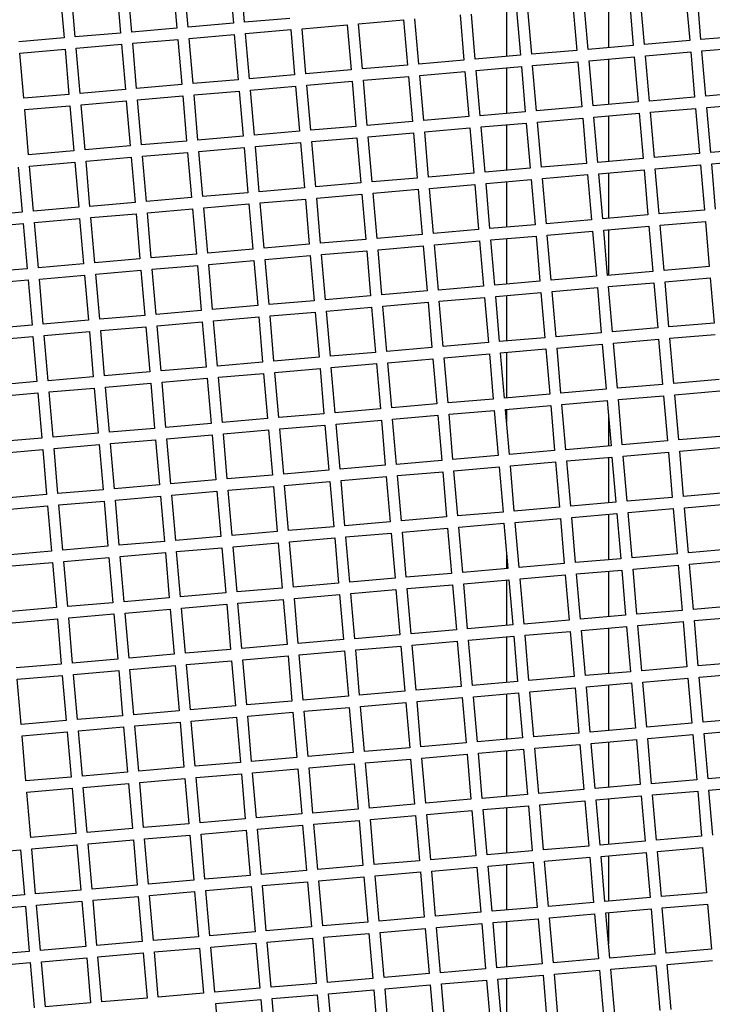
# Model space of a CAD drawing. Units: millimetres. Extents: x 48600 to 51735, y 1741 to 4469.
# Drawn here: x 49011 to 49072, y 2178 to 2265 of the extents above; entities that cross this region are included whole.
import ezdxf

# ---------------------------------------------------------------- set-up
doc = ezdxf.new("R2010")
doc.units = ezdxf.units.MM
doc.header["$LTSCALE"] = 15
doc.layers.add('B2 linhas de cota', color=7, linetype='Continuous', lineweight=25)
doc.styles.add('3_5', font='isocpeur.ttf')
doc.dimstyles.new('Siemsen Cota', dxfattribs={"dimscale": 15, "dimtxt": 3.5, "dimasz": 2.5, "dimexe": 2, "dimexo": 1, "dimgap": 0.3, "dimtad": 1, "dimdec": 1, "dimrnd": 1e-08, "dimtxsty": '3_5', "dimcen": 0.09, "dimdle": 10, "dimclrd": 7, "dimclre": 7, "dimclrt": 7, "dimadec": 0, "dimazin": 2, "dimtfac": 0.714286, "dimtdec": 3, "dimtmove": 0, "dimatfit": 3, "dimfxl": 0, "dimtolj": 1, "dimtzin": 0, "dimlwd": -1, "dimlwe": -1, "dimarcsym": 0})

# ---------------------------------------------------------------- blocks, each defined once
blk = doc.blocks.new('*D128')
at = {"layer": 'B2 linhas de cota', "color": 7}
for p, q in [((49319.37, 2191.061), (49319.37, 1740.58)), ((48952.546, 2184.82), (48952.546, 1740.58)), ((48990.046, 1770.58), (49281.87, 1770.58))]:
    blk.add_line(p, q, dxfattribs=at)
for points in [[(48990.046, 1776.83), (48990.046, 1764.33), (48952.546, 1770.58)], [(49281.87, 1776.83), (49281.87, 1764.33), (49319.37, 1770.58)]]:
    blk.add_solid(points, dxfattribs=at)
at = {"layer": 'Defpoints', "color": 0}
for p in [(49319.37, 2206.061), (48952.546, 2199.82), (49319.37, 1770.58)]:
    blk.add_point(p, dxfattribs=at)
at = {"layer": 'B2 linhas de cota', "color": 7, "insert": (49032.271, 1838.08), "char_height": 52.5, "attachment_point": 1, "style": '3_5'}
blk.add_mtext('\\A1;%%C374,8', dxfattribs=at)

msp = doc.modelspace()

# ---------------------------------------------------------------- linework, layer by layer
for p, q in [((49024.081, 2268.299), (49024.425, 2264.314)), ((49025.422, 2264.4), (49025.077, 2268.385)), ((49029.062, 2268.73), (49029.407, 2264.745)), ((49030.403, 2264.831), (49030.058, 2268.816)), ((49014.118, 2267.437), (49014.463, 2263.452)), ((49015.459, 2263.538), (49015.114, 2267.523)), ((49019.099, 2267.868), (49019.444, 2263.883)), ((49020.44, 2263.969), (49020.096, 2267.954)), ((49062.526, 2266.605), (49062.526, 2262.59)), ((49064.363, 2266.764), (49064.708, 2262.779)), ((49065.704, 2262.865), (49065.359, 2266.85)), ((49069.344, 2267.195), (49069.689, 2263.21)), ((49070.685, 2263.296), (49070.341, 2267.281)), ((49053.526, 2265.827), (49053.526, 2261.812)), ((49054.4, 2265.903), (49054.745, 2261.917)), ((49055.741, 2262.004), (49055.396, 2265.989)), ((49059.381, 2266.333), (49059.726, 2262.348)), ((49060.722, 2262.434), (49060.378, 2266.42)), ((49029.407, 2264.745), (49025.422, 2264.4)), ((49034.388, 2265.175), (49030.403, 2264.831)), ((49040.452, 2264.696), (49044.437, 2265.041)), ((49044.437, 2265.041), (49044.782, 2261.056)), ((49045.778, 2261.142), (49045.434, 2265.127)), ((49049.419, 2265.472), (49049.763, 2261.487)), ((49050.76, 2261.573), (49050.415, 2265.558)), ((49019.444, 2263.883), (49015.459, 2263.538)), ((49024.425, 2264.314), (49020.44, 2263.969)), ((49030.489, 2263.834), (49034.474, 2264.179)), ((49034.474, 2264.179), (49034.819, 2260.194)), ((49035.471, 2264.265), (49039.456, 2264.61)), ((49035.815, 2260.28), (49035.471, 2264.265)), ((49039.456, 2264.61), (49039.801, 2260.625)), ((49040.797, 2260.711), (49040.452, 2264.696)), ((49014.463, 2263.452), (49010.478, 2263.107)), ((49020.527, 2262.973), (49024.512, 2263.317)), ((49024.512, 2263.317), (49024.856, 2259.332)), ((49025.508, 2263.404), (49029.493, 2263.748)), ((49025.853, 2259.418), (49025.508, 2263.404)), ((49029.493, 2263.748), (49029.838, 2259.763)), ((49030.834, 2259.849), (49030.489, 2263.834)), ((49069.689, 2263.21), (49065.704, 2262.865)), ((49074.67, 2263.641), (49070.685, 2263.296)), ((49010.564, 2262.111), (49014.549, 2262.456)), ((49014.549, 2262.456), (49014.894, 2258.471)), ((49015.545, 2262.542), (49019.53, 2262.887)), ((49015.89, 2258.557), (49015.545, 2262.542)), ((49019.53, 2262.887), (49019.875, 2258.901)), ((49020.871, 2258.988), (49020.527, 2262.973)), ((49059.726, 2262.348), (49055.741, 2262.004)), ((49064.708, 2262.779), (49060.722, 2262.434)), ((49065.79, 2261.869), (49069.775, 2262.214)), ((49069.775, 2262.214), (49070.12, 2258.229)), ((49070.771, 2262.3), (49074.757, 2262.645)), ((49071.116, 2258.315), (49070.771, 2262.3)), ((49010.908, 2258.126), (49010.564, 2262.111)), ((49049.763, 2261.487), (49045.778, 2261.142)), ((49054.745, 2261.917), (49050.76, 2261.573)), ((49055.827, 2261.007), (49059.812, 2261.352)), ((49059.812, 2261.352), (49060.157, 2257.367)), ((49060.809, 2261.438), (49064.794, 2261.783)), ((49061.153, 2257.453), (49060.809, 2261.438)), ((49062.526, 2261.587), (49062.526, 2257.572)), ((49064.794, 2261.783), (49065.138, 2257.798)), ((49066.135, 2257.884), (49065.79, 2261.869)), ((49039.801, 2260.625), (49035.815, 2260.28)), ((49044.782, 2261.056), (49040.797, 2260.711)), ((49045.864, 2260.146), (49049.85, 2260.49)), ((49049.85, 2260.49), (49050.194, 2256.505)), ((49050.846, 2260.576), (49054.831, 2260.921)), ((49051.19, 2256.591), (49050.846, 2260.576)), ((49053.526, 2260.808), (49053.526, 2256.793)), ((49054.831, 2260.921), (49055.176, 2256.936)), ((49056.172, 2257.022), (49055.827, 2261.007)), ((49029.838, 2259.763), (49025.853, 2259.418)), ((49034.819, 2260.194), (49030.834, 2259.849)), ((49035.902, 2259.284), (49039.887, 2259.629)), ((49039.887, 2259.629), (49040.231, 2255.643)), ((49040.883, 2259.715), (49044.868, 2260.059)), ((49041.228, 2255.73), (49040.883, 2259.715)), ((49044.868, 2260.059), (49045.213, 2256.074)), ((49046.209, 2256.161), (49045.864, 2260.146)), ((49019.875, 2258.901), (49015.89, 2258.557)), ((49024.856, 2259.332), (49020.871, 2258.988)), ((49025.939, 2258.422), (49029.924, 2258.767)), ((49029.924, 2258.767), (49030.269, 2254.782)), ((49030.92, 2258.853), (49034.905, 2259.198)), ((49031.265, 2254.868), (49030.92, 2258.853)), ((49034.905, 2259.198), (49035.25, 2255.213)), ((49036.246, 2255.299), (49035.902, 2259.284)), ((49014.894, 2258.471), (49010.908, 2258.126)), ((49015.976, 2257.56), (49019.961, 2257.905)), ((49019.961, 2257.905), (49020.306, 2253.92)), ((49020.957, 2257.991), (49024.943, 2258.336)), ((49021.302, 2254.006), (49020.957, 2257.991)), ((49024.943, 2258.336), (49025.287, 2254.351)), ((49026.283, 2254.437), (49025.939, 2258.422)), ((49065.138, 2257.798), (49061.153, 2257.453)), ((49070.12, 2258.229), (49066.135, 2257.884)), ((49075.101, 2258.66), (49071.116, 2258.315)), ((49010.995, 2257.13), (49014.98, 2257.474)), ((49011.339, 2253.144), (49010.995, 2257.13)), ((49014.98, 2257.474), (49015.324, 2253.489)), ((49016.321, 2253.575), (49015.976, 2257.56)), ((49055.176, 2256.936), (49051.19, 2256.591)), ((49060.157, 2257.367), (49056.172, 2257.022)), ((49066.221, 2256.888), (49070.206, 2257.232)), ((49070.206, 2257.232), (49070.551, 2253.247)), ((49071.202, 2257.319), (49075.187, 2257.663)), ((49071.547, 2253.333), (49071.202, 2257.319)), ((49045.213, 2256.074), (49041.228, 2255.73)), ((49050.194, 2256.505), (49046.209, 2256.161)), ((49056.258, 2256.026), (49060.243, 2256.371)), ((49060.243, 2256.371), (49060.588, 2252.386)), ((49061.239, 2256.457), (49065.225, 2256.802)), ((49061.584, 2252.472), (49061.239, 2256.457)), ((49062.526, 2256.568), (49062.526, 2252.553)), ((49065.225, 2256.802), (49065.569, 2252.816)), ((49066.566, 2252.903), (49066.221, 2256.888)), ((49035.25, 2255.213), (49031.265, 2254.868)), ((49040.231, 2255.643), (49036.246, 2255.299)), ((49046.295, 2255.164), (49050.28, 2255.509)), ((49050.28, 2255.509), (49050.625, 2251.524)), ((49051.277, 2255.595), (49055.262, 2255.94)), ((49051.621, 2251.61), (49051.277, 2255.595)), ((49053.526, 2255.79), (49053.526, 2251.775)), ((49055.262, 2255.94), (49055.606, 2251.955)), ((49056.603, 2252.041), (49056.258, 2256.026)), ((49025.287, 2254.351), (49021.302, 2254.006)), ((49030.269, 2254.782), (49026.283, 2254.437)), ((49036.332, 2254.303), (49040.318, 2254.647)), ((49040.318, 2254.647), (49040.662, 2250.662)), ((49041.314, 2254.733), (49045.299, 2255.078)), ((49041.659, 2250.748), (49041.314, 2254.733)), ((49045.299, 2255.078), (49045.644, 2251.093)), ((49046.64, 2251.179), (49046.295, 2255.164)), ((49015.324, 2253.489), (49011.339, 2253.144)), ((49020.306, 2253.92), (49016.321, 2253.575)), ((49026.37, 2253.441), (49030.355, 2253.785)), ((49030.355, 2253.785), (49030.699, 2249.8)), ((49031.351, 2253.872), (49035.336, 2254.216)), ((49031.696, 2249.887), (49031.351, 2253.872)), ((49035.336, 2254.216), (49035.681, 2250.231)), ((49036.677, 2250.317), (49036.332, 2254.303)), ((49075.532, 2253.678), (49071.547, 2253.333)), ((49016.407, 2252.579), (49020.392, 2252.924)), ((49020.392, 2252.924), (49020.737, 2248.939)), ((49021.388, 2253.01), (49025.373, 2253.355)), ((49021.733, 2249.025), (49021.388, 2253.01)), ((49025.373, 2253.355), (49025.718, 2249.369)), ((49026.714, 2249.456), (49026.37, 2253.441)), ((49065.569, 2252.816), (49061.584, 2252.472)), ((49070.551, 2253.247), (49066.566, 2252.903)), ((49071.633, 2252.337), (49075.618, 2252.682)), ((49010.429, 2252.062), (49010.774, 2248.077)), ((49011.425, 2252.148), (49015.411, 2252.493)), ((49011.77, 2248.163), (49011.425, 2252.148)), ((49015.411, 2252.493), (49015.755, 2248.508)), ((49016.752, 2248.594), (49016.407, 2252.579)), ((49055.606, 2251.955), (49051.621, 2251.61)), ((49060.588, 2252.386), (49056.603, 2252.041)), ((49061.67, 2251.475), (49065.655, 2251.82)), ((49065.655, 2251.82), (49066, 2247.835)), ((49066.652, 2251.906), (49070.637, 2252.251)), ((49066.996, 2247.921), (49066.652, 2251.906)), ((49070.637, 2252.251), (49070.982, 2248.266)), ((49071.978, 2248.352), (49071.633, 2252.337)), ((49045.644, 2251.093), (49041.659, 2250.748)), ((49050.625, 2251.524), (49046.64, 2251.179)), ((49051.708, 2250.614), (49055.693, 2250.958)), ((49055.693, 2250.958), (49056.037, 2246.973)), ((49056.689, 2251.045), (49060.674, 2251.389)), ((49057.034, 2247.059), (49056.689, 2251.045)), ((49060.674, 2251.389), (49061.019, 2247.404)), ((49062.015, 2247.49), (49061.67, 2251.475)), ((49062.526, 2251.549), (49062.526, 2247.534)), ((49035.681, 2250.231), (49031.696, 2249.887)), ((49040.662, 2250.662), (49036.677, 2250.317)), ((49041.745, 2249.752), (49045.73, 2250.097)), ((49045.73, 2250.097), (49046.075, 2246.112)), ((49046.726, 2250.183), (49050.711, 2250.528)), ((49047.071, 2246.198), (49046.726, 2250.183)), ((49050.711, 2250.528), (49051.056, 2246.542)), ((49052.052, 2246.629), (49051.708, 2250.614)), ((49053.526, 2250.771), (49053.526, 2246.756)), ((49025.718, 2249.369), (49021.733, 2249.025)), ((49030.699, 2249.8), (49026.714, 2249.456)), ((49031.782, 2248.89), (49035.767, 2249.235)), ((49035.767, 2249.235), (49036.112, 2245.25)), ((49036.763, 2249.321), (49040.748, 2249.666)), ((49037.108, 2245.336), (49036.763, 2249.321)), ((49040.748, 2249.666), (49041.093, 2245.681)), ((49042.089, 2245.767), (49041.745, 2249.752)), ((49015.755, 2248.508), (49011.77, 2248.163)), ((49020.737, 2248.939), (49016.752, 2248.594)), ((49021.819, 2248.029), (49025.804, 2248.373)), ((49025.804, 2248.373), (49026.149, 2244.388)), ((49026.801, 2248.459), (49030.786, 2248.804)), ((49027.145, 2244.474), (49026.801, 2248.459)), ((49030.786, 2248.804), (49031.13, 2244.819)), ((49032.127, 2244.905), (49031.782, 2248.89)), ((49070.982, 2248.266), (49066.996, 2247.921)), ((49010.774, 2248.077), (49006.789, 2247.732)), ((49011.856, 2247.167), (49015.841, 2247.511)), ((49015.841, 2247.511), (49016.186, 2243.526)), ((49016.838, 2247.598), (49020.823, 2247.942)), ((49017.182, 2243.613), (49016.838, 2247.598)), ((49020.823, 2247.942), (49021.168, 2243.957)), ((49022.164, 2244.043), (49021.819, 2248.029)), ((49061.019, 2247.404), (49057.034, 2247.059)), ((49066, 2247.835), (49062.015, 2247.49)), ((49006.875, 2246.736), (49010.86, 2247.081)), ((49010.86, 2247.081), (49011.205, 2243.096)), ((49012.201, 2243.182), (49011.856, 2247.167)), ((49051.056, 2246.542), (49047.071, 2246.198)), ((49056.037, 2246.973), (49052.052, 2246.629)), ((49062.101, 2246.494), (49066.086, 2246.839)), ((49062.526, 2246.531), (49062.526, 2242.516)), ((49066.086, 2246.839), (49066.431, 2242.854)), ((49067.083, 2246.925), (49071.068, 2247.27)), ((49067.427, 2242.94), (49067.083, 2246.925)), ((49071.068, 2247.27), (49071.412, 2243.284)), ((49041.093, 2245.681), (49037.108, 2245.336)), ((49046.075, 2246.112), (49042.089, 2245.767)), ((49052.138, 2245.632), (49056.123, 2245.977)), ((49053.526, 2245.752), (49053.526, 2241.737)), ((49056.123, 2245.977), (49056.468, 2241.992)), ((49057.12, 2246.063), (49061.105, 2246.408)), ((49057.464, 2242.078), (49057.12, 2246.063)), ((49061.105, 2246.408), (49061.45, 2242.423)), ((49062.446, 2242.509), (49062.101, 2246.494)), ((49031.13, 2244.819), (49027.145, 2244.474)), ((49036.112, 2245.25), (49032.127, 2244.905)), ((49042.176, 2244.771), (49046.161, 2245.115)), ((49042.52, 2240.785), (49042.176, 2244.771)), ((49046.161, 2245.115), (49046.505, 2241.13)), ((49047.157, 2245.201), (49051.142, 2245.546)), ((49047.502, 2241.216), (49047.157, 2245.201)), ((49051.142, 2245.546), (49051.487, 2241.561)), ((49052.483, 2241.647), (49052.138, 2245.632)), ((49021.168, 2243.957), (49017.182, 2243.613)), ((49026.149, 2244.388), (49022.164, 2244.043)), ((49032.213, 2243.909), (49036.198, 2244.254)), ((49032.557, 2239.924), (49032.213, 2243.909)), ((49036.198, 2244.254), (49036.543, 2240.268)), ((49037.194, 2244.34), (49041.179, 2244.684)), ((49037.539, 2240.355), (49037.194, 2244.34)), ((49041.179, 2244.684), (49041.524, 2240.699)), ((49011.205, 2243.096), (49007.22, 2242.751)), ((49016.186, 2243.526), (49012.201, 2243.182)), ((49022.25, 2243.047), (49026.235, 2243.392)), ((49022.595, 2239.062), (49022.25, 2243.047)), ((49026.235, 2243.392), (49026.58, 2239.407)), ((49027.231, 2243.478), (49031.216, 2243.823)), ((49027.576, 2239.493), (49027.231, 2243.478)), ((49031.216, 2243.823), (49031.561, 2239.838)), ((49071.412, 2243.284), (49067.427, 2242.94)), ((49012.287, 2242.185), (49016.272, 2242.53)), ((49012.632, 2238.2), (49012.287, 2242.185)), ((49016.272, 2242.53), (49016.617, 2238.545)), ((49017.269, 2242.616), (49021.254, 2242.961)), ((49017.613, 2238.631), (49017.269, 2242.616)), ((49021.254, 2242.961), (49021.598, 2238.976)), ((49061.45, 2242.423), (49057.464, 2242.078)), ((49066.431, 2242.854), (49062.446, 2242.509)), ((49067.513, 2241.943), (49071.499, 2242.288)), ((49071.499, 2242.288), (49071.843, 2238.303)), ((49007.306, 2241.755), (49011.291, 2242.099)), ((49011.291, 2242.099), (49011.636, 2238.114)), ((49051.487, 2241.561), (49047.502, 2241.216)), ((49056.468, 2241.992), (49052.483, 2241.647)), ((49057.551, 2241.082), (49061.536, 2241.426)), ((49061.536, 2241.426), (49061.88, 2237.441)), ((49062.532, 2241.513), (49066.517, 2241.857)), ((49062.877, 2237.527), (49062.532, 2241.513)), ((49066.517, 2241.857), (49066.862, 2237.872)), ((49067.858, 2237.958), (49067.513, 2241.943)), ((49041.524, 2240.699), (49037.539, 2240.355)), ((49046.505, 2241.13), (49042.52, 2240.785)), ((49047.588, 2240.22), (49051.573, 2240.565)), ((49051.573, 2240.565), (49051.918, 2236.58)), ((49052.569, 2240.651), (49056.554, 2240.996)), ((49052.914, 2236.666), (49052.569, 2240.651)), ((49053.526, 2240.734), (49053.526, 2236.719)), ((49056.554, 2240.996), (49056.899, 2237.01)), ((49057.895, 2237.097), (49057.551, 2241.082)), ((49031.561, 2239.838), (49027.576, 2239.493)), ((49036.543, 2240.268), (49032.557, 2239.924)), ((49037.625, 2239.358), (49041.61, 2239.703)), ((49041.61, 2239.703), (49041.955, 2235.718)), ((49042.606, 2239.789), (49046.592, 2240.134)), ((49042.951, 2235.804), (49042.606, 2239.789)), ((49046.592, 2240.134), (49046.936, 2236.149)), ((49047.933, 2236.235), (49047.588, 2240.22)), ((49021.598, 2238.976), (49017.613, 2238.631)), ((49026.58, 2239.407), (49022.595, 2239.062)), ((49027.662, 2238.497), (49031.647, 2238.841)), ((49031.647, 2238.841), (49031.992, 2234.856)), ((49032.644, 2238.927), (49036.629, 2239.272)), ((49032.988, 2234.942), (49032.644, 2238.927)), ((49036.629, 2239.272), (49036.973, 2235.287)), ((49037.97, 2235.373), (49037.625, 2239.358)), ((49011.636, 2238.114), (49007.65, 2237.769)), ((49016.617, 2238.545), (49012.632, 2238.2)), ((49017.699, 2237.635), (49021.685, 2237.98)), ((49021.685, 2237.98), (49022.029, 2233.994)), ((49022.681, 2238.066), (49026.666, 2238.41)), ((49023.026, 2234.081), (49022.681, 2238.066)), ((49026.666, 2238.41), (49027.011, 2234.425)), ((49028.007, 2234.511), (49027.662, 2238.497)), ((49066.862, 2237.872), (49062.877, 2237.527)), ((49071.843, 2238.303), (49067.858, 2237.958)), ((49007.737, 2236.773), (49011.722, 2237.118)), ((49011.722, 2237.118), (49012.066, 2233.133)), ((49012.718, 2237.204), (49016.703, 2237.549)), ((49013.063, 2233.219), (49012.718, 2237.204)), ((49016.703, 2237.549), (49017.048, 2233.564)), ((49018.044, 2233.65), (49017.699, 2237.635)), ((49056.899, 2237.01), (49052.914, 2236.666)), ((49061.88, 2237.441), (49057.895, 2237.097)), ((49067.944, 2236.962), (49071.929, 2237.307)), ((49068.289, 2232.977), (49067.944, 2236.962)), ((49046.936, 2236.149), (49042.951, 2235.804)), ((49051.918, 2236.58), (49047.933, 2236.235)), ((49057.981, 2236.1), (49061.967, 2236.445)), ((49058.326, 2232.115), (49057.981, 2236.1)), ((49061.967, 2236.445), (49062.311, 2232.46)), ((49062.963, 2236.531), (49066.948, 2236.876)), ((49063.308, 2232.546), (49062.963, 2236.531)), ((49066.948, 2236.876), (49067.293, 2232.891)), ((49036.973, 2235.287), (49032.988, 2234.942)), ((49041.955, 2235.718), (49037.97, 2235.373)), ((49048.019, 2235.239), (49052.004, 2235.583)), ((49048.363, 2231.254), (49048.019, 2235.239)), ((49052.004, 2235.583), (49052.349, 2231.598)), ((49053, 2235.669), (49056.985, 2236.014)), ((49053.345, 2231.684), (49053, 2235.669)), ((49053.526, 2235.715), (49053.526, 2231.7)), ((49056.985, 2236.014), (49057.33, 2232.029)), ((49027.011, 2234.425), (49023.026, 2234.081)), ((49031.992, 2234.856), (49028.007, 2234.511)), ((49038.056, 2234.377), (49042.041, 2234.722)), ((49038.401, 2230.392), (49038.056, 2234.377)), ((49042.041, 2234.722), (49042.386, 2230.736)), ((49043.037, 2234.808), (49047.022, 2235.152)), ((49043.382, 2230.823), (49043.037, 2234.808)), ((49047.022, 2235.152), (49047.367, 2231.167)), ((49017.048, 2233.564), (49013.063, 2233.219)), ((49022.029, 2233.994), (49018.044, 2233.65)), ((49028.093, 2233.515), (49032.078, 2233.86)), ((49028.438, 2229.53), (49028.093, 2233.515)), ((49032.078, 2233.86), (49032.423, 2229.875)), ((49033.074, 2233.946), (49037.06, 2234.291)), ((49033.419, 2229.961), (49033.074, 2233.946)), ((49037.06, 2234.291), (49037.404, 2230.306)), ((49012.066, 2233.133), (49008.081, 2232.788)), ((49018.13, 2232.653), (49022.115, 2232.998)), ((49018.475, 2228.668), (49018.13, 2232.653)), ((49022.115, 2232.998), (49022.46, 2229.013)), ((49023.112, 2233.084), (49027.097, 2233.429)), ((49023.456, 2229.099), (49023.112, 2233.084)), ((49027.097, 2233.429), (49027.441, 2229.444)), ((49067.293, 2232.891), (49063.308, 2232.546)), ((49072.274, 2233.322), (49068.289, 2232.977)), ((49008.167, 2231.792), (49012.153, 2232.136)), ((49012.153, 2232.136), (49012.497, 2228.151)), ((49013.149, 2232.223), (49017.134, 2232.567)), ((49013.494, 2228.237), (49013.149, 2232.223)), ((49017.134, 2232.567), (49017.479, 2228.582)), ((49057.33, 2232.029), (49053.345, 2231.684)), ((49062.311, 2232.46), (49058.326, 2232.115)), ((49063.394, 2231.55), (49067.379, 2231.894)), ((49067.379, 2231.894), (49067.724, 2227.909)), ((49068.375, 2231.981), (49072.36, 2232.325)), ((49068.72, 2227.996), (49068.375, 2231.981)), ((49047.367, 2231.167), (49043.382, 2230.823)), ((49052.349, 2231.598), (49048.363, 2231.254)), ((49053.431, 2230.688), (49057.416, 2231.033)), ((49057.416, 2231.033), (49057.761, 2227.048)), ((49058.412, 2231.119), (49062.397, 2231.464)), ((49058.757, 2227.134), (49058.412, 2231.119)), ((49062.397, 2231.464), (49062.742, 2227.479)), ((49063.738, 2227.565), (49063.394, 2231.55)), ((49037.404, 2230.306), (49033.419, 2229.961)), ((49042.386, 2230.736), (49038.401, 2230.392)), ((49043.468, 2229.826), (49047.453, 2230.171)), ((49047.453, 2230.171), (49047.798, 2226.186)), ((49048.45, 2230.257), (49052.435, 2230.602)), ((49048.794, 2226.272), (49048.45, 2230.257)), ((49052.435, 2230.602), (49052.779, 2226.617)), ((49053.776, 2226.703), (49053.431, 2230.688)), ((49053.526, 2230.696), (49053.526, 2229.591)), ((49027.441, 2229.444), (49023.456, 2229.099)), ((49032.423, 2229.875), (49028.438, 2229.53)), ((49033.505, 2228.965), (49037.49, 2229.309)), ((49037.49, 2229.309), (49037.835, 2225.324)), ((49038.487, 2229.396), (49042.472, 2229.74)), ((49038.831, 2225.41), (49038.487, 2229.396)), ((49042.472, 2229.74), (49042.817, 2225.755)), ((49043.813, 2225.841), (49043.468, 2229.826)), ((49062.526, 2229.979), (49062.526, 2227.46)), ((49017.479, 2228.582), (49013.494, 2228.237)), ((49022.46, 2229.013), (49018.475, 2228.668)), ((49023.543, 2228.103), (49027.528, 2228.448)), ((49027.528, 2228.448), (49027.872, 2224.462)), ((49028.524, 2228.534), (49032.509, 2228.878)), ((49028.869, 2224.549), (49028.524, 2228.534)), ((49032.509, 2228.878), (49032.854, 2224.893)), ((49033.85, 2224.98), (49033.505, 2228.965)), ((49072.705, 2228.34), (49068.72, 2227.996)), ((49012.497, 2228.151), (49008.512, 2227.807)), ((49013.58, 2227.241), (49017.565, 2227.586)), ((49017.565, 2227.586), (49017.91, 2223.601)), ((49018.561, 2227.672), (49022.546, 2228.017)), ((49018.906, 2223.687), (49018.561, 2227.672)), ((49022.546, 2228.017), (49022.891, 2224.032)), ((49023.887, 2224.118), (49023.543, 2228.103)), ((49062.742, 2227.479), (49058.757, 2227.134)), ((49067.724, 2227.909), (49063.738, 2227.565)), ((49008.598, 2226.81), (49012.583, 2227.155)), ((49012.583, 2227.155), (49012.928, 2223.17)), ((49013.924, 2223.256), (49013.58, 2227.241)), ((49052.779, 2226.617), (49048.794, 2226.272)), ((49057.761, 2227.048), (49053.776, 2226.703)), ((49063.825, 2226.568), (49067.81, 2226.913)), ((49064.169, 2222.583), (49063.825, 2226.568)), ((49067.81, 2226.913), (49068.154, 2222.928)), ((49068.806, 2226.999), (49072.791, 2227.344)), ((49069.151, 2223.014), (49068.806, 2226.999)), ((49042.817, 2225.755), (49038.831, 2225.41)), ((49047.798, 2226.186), (49043.813, 2225.841)), ((49053.862, 2225.707), (49057.847, 2226.051)), ((49054.207, 2221.722), (49053.862, 2225.707)), ((49057.847, 2226.051), (49058.192, 2222.066)), ((49058.843, 2226.138), (49062.828, 2226.482)), ((49059.188, 2222.152), (49058.843, 2226.138)), ((49062.526, 2226.456), (49062.526, 2222.441)), ((49062.828, 2226.482), (49063.173, 2222.497)), ((49032.854, 2224.893), (49028.869, 2224.549)), ((49037.835, 2225.324), (49033.85, 2224.98)), ((49043.899, 2224.845), (49047.884, 2225.19)), ((49044.244, 2220.86), (49043.899, 2224.845)), ((49047.884, 2225.19), (49048.229, 2221.205)), ((49048.88, 2225.276), (49052.866, 2225.621)), ((49049.225, 2221.291), (49048.88, 2225.276)), ((49052.866, 2225.621), (49053.21, 2221.635)), ((49022.891, 2224.032), (49018.906, 2223.687)), ((49027.872, 2224.462), (49023.887, 2224.118)), ((49033.936, 2223.983), (49037.921, 2224.328)), ((49034.281, 2219.998), (49033.936, 2223.983)), ((49037.921, 2224.328), (49038.266, 2220.343)), ((49038.918, 2224.414), (49042.903, 2224.759)), ((49039.262, 2220.429), (49038.918, 2224.414)), ((49042.903, 2224.759), (49043.247, 2220.774)), ((49012.928, 2223.17), (49008.943, 2222.825)), ((49017.91, 2223.601), (49013.924, 2223.256)), ((49023.973, 2223.122), (49027.959, 2223.466)), ((49024.318, 2219.136), (49023.973, 2223.122)), ((49027.959, 2223.466), (49028.303, 2219.481)), ((49028.955, 2223.552), (49032.94, 2223.897)), ((49029.299, 2219.567), (49028.955, 2223.552)), ((49032.94, 2223.897), (49033.285, 2219.912)), ((49073.136, 2223.359), (49069.151, 2223.014)), ((49014.011, 2222.26), (49017.996, 2222.604)), ((49014.355, 2218.275), (49014.011, 2222.26)), ((49017.996, 2222.604), (49018.34, 2218.619)), ((49018.992, 2222.691), (49022.977, 2223.035)), ((49019.337, 2218.706), (49018.992, 2222.691)), ((49022.977, 2223.035), (49023.322, 2219.05)), ((49063.173, 2222.497), (49059.188, 2222.152)), ((49068.154, 2222.928), (49064.169, 2222.583)), ((49069.237, 2222.018), (49073.222, 2222.363)), ((49009.029, 2221.829), (49013.014, 2222.174)), ((49013.014, 2222.174), (49013.359, 2218.189)), ((49053.21, 2221.635), (49049.225, 2221.291)), ((49058.192, 2222.066), (49054.207, 2221.722)), ((49059.274, 2221.156), (49063.259, 2221.501)), ((49062.526, 2221.437), (49062.526, 2217.422)), ((49063.259, 2221.501), (49063.604, 2217.516)), ((49064.255, 2221.587), (49068.241, 2221.932)), ((49064.6, 2217.602), (49064.255, 2221.587)), ((49068.241, 2221.932), (49068.585, 2217.947)), ((49069.582, 2218.033), (49069.237, 2222.018)), ((49043.247, 2220.774), (49039.262, 2220.429)), ((49048.229, 2221.205), (49044.244, 2220.86)), ((49049.311, 2220.294), (49053.296, 2220.639)), ((49053.296, 2220.639), (49053.641, 2216.654)), ((49054.293, 2220.725), (49058.278, 2221.07)), ((49054.637, 2216.74), (49054.293, 2220.725)), ((49058.278, 2221.07), (49058.622, 2217.085)), ((49059.619, 2217.171), (49059.274, 2221.156)), ((49033.285, 2219.912), (49029.299, 2219.567)), ((49038.266, 2220.343), (49034.281, 2219.998)), ((49039.348, 2219.433), (49043.334, 2219.777)), ((49043.334, 2219.777), (49043.678, 2215.792)), ((49044.33, 2219.864), (49048.315, 2220.208)), ((49044.675, 2215.878), (49044.33, 2219.864)), ((49048.315, 2220.208), (49048.66, 2216.223)), ((49049.656, 2216.309), (49049.311, 2220.294)), ((49023.322, 2219.05), (49019.337, 2218.706)), ((49028.303, 2219.481), (49024.318, 2219.136)), ((49029.386, 2218.571), (49033.371, 2218.916)), ((49033.371, 2218.916), (49033.715, 2214.931)), ((49034.367, 2219.002), (49038.352, 2219.347)), ((49034.712, 2215.017), (49034.367, 2219.002)), ((49038.352, 2219.347), (49038.697, 2215.361)), ((49039.693, 2215.448), (49039.348, 2219.433)), ((49013.359, 2218.189), (49009.374, 2217.844)), ((49018.34, 2218.619), (49014.355, 2218.275)), ((49019.423, 2217.709), (49023.408, 2218.054)), ((49023.408, 2218.054), (49023.753, 2214.069)), ((49024.404, 2218.14), (49028.389, 2218.485)), ((49024.749, 2214.155), (49024.404, 2218.14)), ((49028.389, 2218.485), (49028.734, 2214.5)), ((49029.73, 2214.586), (49029.386, 2218.571)), ((49053.526, 2217.986), (49053.526, 2216.644)), ((49068.585, 2217.947), (49064.6, 2217.602)), ((49073.567, 2218.377), (49069.582, 2218.033)), ((49009.46, 2216.848), (49013.445, 2217.192)), ((49013.445, 2217.192), (49013.79, 2213.207)), ((49014.441, 2217.278), (49018.427, 2217.623)), ((49014.786, 2213.293), (49014.441, 2217.278)), ((49018.427, 2217.623), (49018.771, 2213.638)), ((49019.768, 2213.724), (49019.423, 2217.709)), ((49058.622, 2217.085), (49054.637, 2216.74)), ((49063.604, 2217.516), (49059.619, 2217.171)), ((49069.668, 2217.036), (49073.653, 2217.381)), ((49070.012, 2213.051), (49069.668, 2217.036)), ((49048.66, 2216.223), (49044.675, 2215.878)), ((49053.641, 2216.654), (49049.656, 2216.309)), ((49059.705, 2216.175), (49063.69, 2216.519)), ((49060.05, 2212.19), (49059.705, 2216.175)), ((49062.526, 2216.419), (49062.526, 2212.404)), ((49063.69, 2216.519), (49064.035, 2212.534)), ((49064.686, 2216.606), (49068.671, 2216.95)), ((49065.031, 2212.62), (49064.686, 2216.606)), ((49068.671, 2216.95), (49069.016, 2212.965)), ((49038.697, 2215.361), (49034.712, 2215.017)), ((49043.678, 2215.792), (49039.693, 2215.448)), ((49049.742, 2215.313), (49053.727, 2215.658)), ((49050.087, 2211.328), (49049.742, 2215.313)), ((49053.526, 2215.64), (49053.526, 2211.625)), ((49053.727, 2215.658), (49054.072, 2211.673)), ((49054.724, 2215.744), (49058.709, 2216.089)), ((49055.068, 2211.759), (49054.724, 2215.744)), ((49058.709, 2216.089), (49059.053, 2212.103)), ((49028.734, 2214.5), (49024.749, 2214.155)), ((49033.715, 2214.931), (49029.73, 2214.586)), ((49039.779, 2214.451), (49043.764, 2214.796)), ((49040.124, 2210.466), (49039.779, 2214.451)), ((49043.764, 2214.796), (49044.109, 2210.811)), ((49044.761, 2214.882), (49048.746, 2215.227)), ((49045.105, 2210.897), (49044.761, 2214.882)), ((49048.746, 2215.227), (49049.091, 2211.242)), ((49018.771, 2213.638), (49014.786, 2213.293)), ((49023.753, 2214.069), (49019.768, 2213.724)), ((49029.817, 2213.59), (49033.802, 2213.934)), ((49030.161, 2209.604), (49029.817, 2213.59)), ((49033.802, 2213.934), (49034.146, 2209.949)), ((49034.798, 2214.02), (49038.783, 2214.365)), ((49035.143, 2210.035), (49034.798, 2214.02)), ((49038.783, 2214.365), (49039.128, 2210.38)), ((49013.79, 2213.207), (49009.805, 2212.862)), ((49014.872, 2212.297), (49018.857, 2212.642)), ((49018.857, 2212.642), (49019.202, 2208.657)), ((49019.854, 2212.728), (49023.839, 2213.073)), ((49020.198, 2208.743), (49019.854, 2212.728)), ((49023.839, 2213.073), (49024.184, 2209.087)), ((49024.835, 2213.159), (49028.82, 2213.503)), ((49025.18, 2209.174), (49024.835, 2213.159)), ((49028.82, 2213.503), (49029.165, 2209.518)), ((49069.016, 2212.965), (49065.031, 2212.62)), ((49073.998, 2213.396), (49070.012, 2213.051)), ((49009.891, 2211.866), (49013.876, 2212.211)), ((49013.876, 2212.211), (49014.221, 2208.226)), ((49015.217, 2208.312), (49014.872, 2212.297)), ((49059.053, 2212.103), (49055.068, 2211.759)), ((49064.035, 2212.534), (49060.05, 2212.19)), ((49065.117, 2211.624), (49069.102, 2211.969)), ((49069.102, 2211.969), (49069.447, 2207.984)), ((49070.099, 2212.055), (49074.084, 2212.4)), ((49070.443, 2208.07), (49070.099, 2212.055)), ((49049.091, 2211.242), (49045.105, 2210.897)), ((49054.072, 2211.673), (49050.087, 2211.328)), ((49055.154, 2210.762), (49059.14, 2211.107)), ((49059.14, 2211.107), (49059.484, 2207.122)), ((49060.136, 2211.193), (49064.121, 2211.538)), ((49060.48, 2207.208), (49060.136, 2211.193)), ((49062.526, 2211.4), (49062.526, 2207.385)), ((49064.121, 2211.538), (49064.466, 2207.553)), ((49065.462, 2207.639), (49065.117, 2211.624)), ((49039.128, 2210.38), (49035.143, 2210.035)), ((49044.109, 2210.811), (49040.124, 2210.466)), ((49045.192, 2209.901), (49049.177, 2210.245)), ((49049.177, 2210.245), (49049.521, 2206.26)), ((49050.173, 2210.332), (49054.158, 2210.676)), ((49050.518, 2206.347), (49050.173, 2210.332)), ((49053.526, 2210.622), (49053.526, 2206.607)), ((49054.158, 2210.676), (49054.503, 2206.691)), ((49055.499, 2206.777), (49055.154, 2210.762)), ((49029.165, 2209.518), (49025.18, 2209.174)), ((49034.146, 2209.949), (49030.161, 2209.604)), ((49035.229, 2209.039), (49039.214, 2209.384)), ((49039.214, 2209.384), (49039.559, 2205.399)), ((49040.21, 2209.47), (49044.195, 2209.815)), ((49040.555, 2205.485), (49040.21, 2209.47)), ((49044.195, 2209.815), (49044.54, 2205.829)), ((49045.536, 2205.916), (49045.192, 2209.901)), ((49019.202, 2208.657), (49015.217, 2208.312)), ((49024.184, 2209.087), (49020.198, 2208.743)), ((49025.266, 2208.177), (49029.251, 2208.522)), ((49029.251, 2208.522), (49029.596, 2204.537)), ((49030.247, 2208.608), (49034.233, 2208.953)), ((49030.592, 2204.623), (49030.247, 2208.608)), ((49034.233, 2208.953), (49034.577, 2204.968)), ((49035.573, 2205.054), (49035.229, 2209.039)), ((49074.428, 2208.415), (49070.443, 2208.07)), ((49014.221, 2208.226), (49010.236, 2207.881)), ((49015.303, 2207.316), (49019.288, 2207.66)), ((49019.288, 2207.66), (49019.633, 2203.675)), ((49020.285, 2207.746), (49024.27, 2208.091)), ((49020.629, 2203.761), (49020.285, 2207.746)), ((49024.27, 2208.091), (49024.614, 2204.106)), ((49025.611, 2204.192), (49025.266, 2208.177)), ((49064.466, 2207.553), (49060.48, 2207.208)), ((49069.447, 2207.984), (49065.462, 2207.639)), ((49010.322, 2206.885), (49014.307, 2207.229)), ((49010.666, 2202.9), (49010.322, 2206.885)), ((49014.307, 2207.229), (49014.652, 2203.244)), ((49015.648, 2203.33), (49015.303, 2207.316)), ((49054.503, 2206.691), (49050.518, 2206.347)), ((49059.484, 2207.122), (49055.499, 2206.777)), ((49065.548, 2206.643), (49069.533, 2206.987)), ((49065.893, 2202.658), (49065.548, 2206.643)), ((49069.533, 2206.987), (49069.878, 2203.002)), ((49070.529, 2207.074), (49074.515, 2207.418)), ((49070.874, 2203.089), (49070.529, 2207.074)), ((49044.54, 2205.829), (49040.555, 2205.485)), ((49049.521, 2206.26), (49045.536, 2205.916)), ((49050.604, 2205.35), (49054.589, 2205.695)), ((49054.589, 2205.695), (49054.934, 2201.71)), ((49055.585, 2205.781), (49059.57, 2206.126)), ((49055.93, 2201.796), (49055.585, 2205.781)), ((49059.57, 2206.126), (49059.915, 2202.141)), ((49060.567, 2206.212), (49064.552, 2206.557)), ((49060.911, 2202.227), (49060.567, 2206.212)), ((49062.526, 2206.381), (49062.526, 2202.366)), ((49064.552, 2206.557), (49064.896, 2202.572)), ((49034.577, 2204.968), (49030.592, 2204.623)), ((49039.559, 2205.399), (49035.573, 2205.054)), ((49040.641, 2204.488), (49044.626, 2204.833)), ((49044.626, 2204.833), (49044.971, 2200.848)), ((49045.622, 2204.919), (49049.608, 2205.264)), ((49045.967, 2200.934), (49045.622, 2204.919)), ((49049.608, 2205.264), (49049.952, 2201.279)), ((49050.949, 2201.365), (49050.604, 2205.35)), ((49053.526, 2205.603), (49053.526, 2201.588)), ((49024.614, 2204.106), (49020.629, 2203.761)), ((49029.596, 2204.537), (49025.611, 2204.192)), ((49030.678, 2203.627), (49034.663, 2203.971)), ((49034.663, 2203.971), (49035.008, 2199.986)), ((49035.66, 2204.058), (49039.645, 2204.402)), ((49036.004, 2200.073), (49035.66, 2204.058)), ((49039.645, 2204.402), (49039.989, 2200.417)), ((49040.986, 2200.503), (49040.641, 2204.488)), ((49014.652, 2203.244), (49010.666, 2202.9)), ((49019.633, 2203.675), (49015.648, 2203.33)), ((49020.715, 2202.765), (49024.701, 2203.11)), ((49024.701, 2203.11), (49025.045, 2199.125)), ((49025.697, 2203.196), (49029.682, 2203.541)), ((49026.042, 2199.211), (49025.697, 2203.196)), ((49029.682, 2203.541), (49030.027, 2199.555)), ((49031.023, 2199.642), (49030.678, 2203.627)), ((49074.859, 2203.433), (49070.874, 2203.089)), ((49010.753, 2201.903), (49014.738, 2202.248)), ((49014.738, 2202.248), (49015.082, 2198.263)), ((49015.734, 2202.334), (49019.719, 2202.679)), ((49016.079, 2198.349), (49015.734, 2202.334)), ((49019.719, 2202.679), (49020.064, 2198.694)), ((49021.06, 2198.78), (49020.715, 2202.765)), ((49064.896, 2202.572), (49060.911, 2202.227)), ((49069.878, 2203.002), (49065.893, 2202.658)), ((49070.96, 2202.092), (49074.945, 2202.437)), ((49011.097, 2197.918), (49010.753, 2201.903)), ((49054.934, 2201.71), (49050.949, 2201.365)), ((49059.915, 2202.141), (49055.93, 2201.796)), ((49060.998, 2201.231), (49064.983, 2201.575)), ((49062.526, 2201.363), (49062.526, 2197.348)), ((49064.983, 2201.575), (49065.327, 2197.59)), ((49065.979, 2201.661), (49069.964, 2202.006)), ((49066.324, 2197.676), (49065.979, 2201.661)), ((49069.964, 2202.006), (49070.309, 2198.021)), ((49071.305, 2198.107), (49070.96, 2202.092)), ((49044.971, 2200.848), (49040.986, 2200.503)), ((49049.952, 2201.279), (49045.967, 2200.934)), ((49051.035, 2200.369), (49055.02, 2200.714)), ((49053.526, 2200.584), (49053.526, 2196.569)), ((49055.02, 2200.714), (49055.365, 2196.728)), ((49056.016, 2200.8), (49060.001, 2201.144)), ((49056.361, 2196.815), (49056.016, 2200.8)), ((49060.001, 2201.144), (49060.346, 2197.159)), ((49061.342, 2197.245), (49060.998, 2201.231)), ((49035.008, 2199.986), (49031.023, 2199.642)), ((49039.989, 2200.417), (49036.004, 2200.073)), ((49041.072, 2199.507), (49045.057, 2199.852)), ((49045.057, 2199.852), (49045.402, 2195.867)), ((49046.053, 2199.938), (49050.038, 2200.283)), ((49046.398, 2195.953), (49046.053, 2199.938)), ((49050.038, 2200.283), (49050.383, 2196.298)), ((49051.379, 2196.384), (49051.035, 2200.369)), ((49025.045, 2199.125), (49021.06, 2198.78)), ((49030.027, 2199.555), (49026.042, 2199.211)), ((49031.109, 2198.645), (49035.094, 2198.99)), ((49035.094, 2198.99), (49035.439, 2195.005)), ((49036.091, 2199.076), (49040.076, 2199.421)), ((49036.435, 2195.091), (49036.091, 2199.076)), ((49040.076, 2199.421), (49040.42, 2195.436)), ((49041.417, 2195.522), (49041.072, 2199.507)), ((49015.082, 2198.263), (49011.097, 2197.918)), ((49020.064, 2198.694), (49016.079, 2198.349)), ((49021.146, 2197.784), (49025.131, 2198.128)), ((49025.131, 2198.128), (49025.476, 2194.143)), ((49026.128, 2198.215), (49030.113, 2198.559)), ((49026.472, 2194.229), (49026.128, 2198.215)), ((49030.113, 2198.559), (49030.458, 2194.574)), ((49031.454, 2194.66), (49031.109, 2198.645)), ((49070.309, 2198.021), (49066.324, 2197.676)), ((49075.29, 2198.452), (49071.305, 2198.107)), ((49011.184, 2196.922), (49015.169, 2197.267)), ((49015.169, 2197.267), (49015.513, 2193.281)), ((49016.165, 2197.353), (49020.15, 2197.697)), ((49016.51, 2193.368), (49016.165, 2197.353)), ((49020.15, 2197.697), (49020.495, 2193.712)), ((49021.491, 2193.799), (49021.146, 2197.784)), ((49060.346, 2197.159), (49056.361, 2196.815)), ((49065.327, 2197.59), (49061.342, 2197.245)), ((49066.41, 2196.68), (49070.395, 2197.025)), ((49070.395, 2197.025), (49070.74, 2193.04)), ((49071.391, 2197.111), (49075.376, 2197.456)), ((49071.736, 2193.126), (49071.391, 2197.111)), ((49011.528, 2192.937), (49011.184, 2196.922)), ((49050.383, 2196.298), (49046.398, 2195.953)), ((49055.365, 2196.728), (49051.379, 2196.384)), ((49056.447, 2195.818), (49060.432, 2196.163)), ((49060.432, 2196.163), (49060.777, 2192.178)), ((49061.428, 2196.249), (49065.414, 2196.594)), ((49061.773, 2192.264), (49061.428, 2196.249)), ((49062.526, 2196.344), (49062.526, 2192.329)), ((49065.414, 2196.594), (49065.758, 2192.609)), ((49066.754, 2192.695), (49066.41, 2196.68)), ((49040.42, 2195.436), (49036.435, 2195.091)), ((49045.402, 2195.867), (49041.417, 2195.522)), ((49046.484, 2194.957), (49050.469, 2195.301)), ((49050.469, 2195.301), (49050.814, 2191.316)), ((49051.466, 2195.387), (49055.451, 2195.732)), ((49051.81, 2191.402), (49051.466, 2195.387)), ((49053.526, 2195.566), (49053.526, 2191.551)), ((49055.451, 2195.732), (49055.795, 2191.747)), ((49056.792, 2191.833), (49056.447, 2195.818)), ((49030.458, 2194.574), (49026.472, 2194.229)), ((49035.439, 2195.005), (49031.454, 2194.66)), ((49036.521, 2194.095), (49040.506, 2194.44)), ((49040.506, 2194.44), (49040.851, 2190.454)), ((49041.503, 2194.526), (49045.488, 2194.87)), ((49041.847, 2190.541), (49041.503, 2194.526)), ((49045.488, 2194.87), (49045.833, 2190.885)), ((49046.829, 2190.971), (49046.484, 2194.957)), ((49020.495, 2193.712), (49016.51, 2193.368)), ((49025.476, 2194.143), (49021.491, 2193.799)), ((49026.559, 2193.233), (49030.544, 2193.578)), ((49030.544, 2193.578), (49030.888, 2189.593)), ((49031.54, 2193.664), (49035.525, 2194.009)), ((49031.885, 2189.679), (49031.54, 2193.664)), ((49035.525, 2194.009), (49035.87, 2190.024)), ((49036.866, 2190.11), (49036.521, 2194.095)), ((49015.513, 2193.281), (49011.528, 2192.937)), ((49016.596, 2192.371), (49020.581, 2192.716)), ((49020.581, 2192.716), (49020.926, 2188.731)), ((49021.577, 2192.802), (49025.562, 2193.147)), ((49021.922, 2188.817), (49021.577, 2192.802)), ((49025.562, 2193.147), (49025.907, 2189.162)), ((49026.903, 2189.248), (49026.559, 2193.233)), ((49070.74, 2193.04), (49066.754, 2192.695)), ((49006.633, 2191.51), (49010.618, 2191.854)), ((49010.618, 2191.854), (49010.963, 2187.869)), ((49011.614, 2191.941), (49015.599, 2192.285)), ((49011.959, 2187.955), (49011.614, 2191.941)), ((49015.599, 2192.285), (49015.944, 2188.3)), ((49016.94, 2188.386), (49016.596, 2192.371)), ((49060.777, 2192.178), (49056.792, 2191.833)), ((49065.758, 2192.609), (49061.773, 2192.264)), ((49066.841, 2191.699), (49070.826, 2192.043)), ((49070.826, 2192.043), (49071.17, 2188.058)), ((49050.814, 2191.316), (49046.829, 2190.971)), ((49055.795, 2191.747), (49051.81, 2191.402)), ((49056.878, 2190.837), (49060.863, 2191.182)), ((49060.863, 2191.182), (49061.208, 2187.196)), ((49061.859, 2191.268), (49065.844, 2191.612)), ((49062.204, 2187.283), (49061.859, 2191.268)), ((49062.526, 2191.325), (49062.526, 2187.31)), ((49065.844, 2191.612), (49066.189, 2187.627)), ((49067.185, 2187.713), (49066.841, 2191.699)), ((49040.851, 2190.454), (49036.866, 2190.11)), ((49045.833, 2190.885), (49041.847, 2190.541)), ((49046.915, 2189.975), (49050.9, 2190.32)), ((49050.9, 2190.32), (49051.245, 2186.335)), ((49051.896, 2190.406), (49055.882, 2190.751)), ((49052.241, 2186.421), (49051.896, 2190.406)), ((49053.526, 2190.547), (49053.526, 2186.532)), ((49055.882, 2190.751), (49056.226, 2186.766)), ((49057.223, 2186.852), (49056.878, 2190.837)), ((49030.888, 2189.593), (49026.903, 2189.248)), ((49035.87, 2190.024), (49031.885, 2189.679)), ((49036.952, 2189.113), (49040.937, 2189.458)), ((49040.937, 2189.458), (49041.282, 2185.473)), ((49041.934, 2189.544), (49045.919, 2189.889)), ((49042.278, 2185.559), (49041.934, 2189.544)), ((49045.919, 2189.889), (49046.263, 2185.904)), ((49047.26, 2185.99), (49046.915, 2189.975)), ((49020.926, 2188.731), (49016.94, 2188.386)), ((49025.907, 2189.162), (49021.922, 2188.817)), ((49026.989, 2188.252), (49030.975, 2188.596)), ((49030.975, 2188.596), (49031.319, 2184.611)), ((49031.971, 2188.683), (49035.956, 2189.027)), ((49032.316, 2184.697), (49031.971, 2188.683)), ((49035.956, 2189.027), (49036.301, 2185.042)), ((49037.297, 2185.128), (49036.952, 2189.113)), ((49010.963, 2187.869), (49006.978, 2187.525)), ((49015.944, 2188.3), (49011.959, 2187.955)), ((49017.027, 2187.39), (49021.012, 2187.735)), ((49021.012, 2187.735), (49021.356, 2183.75)), ((49022.008, 2187.821), (49025.993, 2188.166)), ((49022.353, 2183.836), (49022.008, 2187.821)), ((49025.993, 2188.166), (49026.338, 2184.18)), ((49027.334, 2184.267), (49026.989, 2188.252)), ((49066.189, 2187.627), (49062.204, 2187.283)), ((49071.17, 2188.058), (49067.185, 2187.713)), ((49007.064, 2186.528), (49011.049, 2186.873)), ((49011.049, 2186.873), (49011.394, 2182.888)), ((49012.045, 2186.959), (49016.03, 2187.304)), ((49012.39, 2182.974), (49012.045, 2186.959)), ((49016.03, 2187.304), (49016.375, 2183.319)), ((49017.371, 2183.405), (49017.027, 2187.39)), ((49056.226, 2186.766), (49052.241, 2186.421)), ((49061.208, 2187.196), (49057.223, 2186.852)), ((49062.29, 2186.286), (49066.275, 2186.631)), ((49066.275, 2186.631), (49066.62, 2182.646)), ((49067.272, 2186.717), (49071.257, 2187.062)), ((49067.616, 2182.732), (49067.272, 2186.717)), ((49071.257, 2187.062), (49071.601, 2183.077)), ((49046.263, 2185.904), (49042.278, 2185.559)), ((49051.245, 2186.335), (49047.26, 2185.99)), ((49052.327, 2185.425), (49056.312, 2185.769)), ((49056.312, 2185.769), (49056.657, 2181.784)), ((49057.309, 2185.855), (49061.294, 2186.2)), ((49057.653, 2181.87), (49057.309, 2185.855)), ((49061.294, 2186.2), (49061.639, 2182.215)), ((49062.635, 2182.301), (49062.29, 2186.286)), ((49062.526, 2186.307), (49062.526, 2183.561)), ((49036.301, 2185.042), (49032.316, 2184.697)), ((49041.282, 2185.473), (49037.297, 2185.128)), ((49042.365, 2184.563), (49046.35, 2184.908)), ((49046.35, 2184.908), (49046.694, 2180.922)), ((49047.346, 2184.994), (49051.331, 2185.338)), ((49047.691, 2181.009), (49047.346, 2184.994)), ((49051.331, 2185.338), (49051.676, 2181.353)), ((49052.672, 2181.439), (49052.327, 2185.425)), ((49053.526, 2185.528), (49053.526, 2181.513)), ((49026.338, 2184.18), (49022.353, 2183.836)), ((49031.319, 2184.611), (49027.334, 2184.267)), ((49032.402, 2183.701), (49036.387, 2184.046)), ((49036.387, 2184.046), (49036.732, 2180.061)), ((49037.383, 2184.132), (49041.368, 2184.477)), ((49037.728, 2180.147), (49037.383, 2184.132)), ((49041.368, 2184.477), (49041.713, 2180.492)), ((49042.709, 2180.578), (49042.365, 2184.563)), ((49016.375, 2183.319), (49012.39, 2182.974)), ((49021.356, 2183.75), (49017.371, 2183.405)), ((49022.439, 2182.839), (49026.424, 2183.184)), ((49026.424, 2183.184), (49026.769, 2179.199)), ((49027.42, 2183.27), (49031.405, 2183.615)), ((49027.765, 2179.285), (49027.42, 2183.27)), ((49031.405, 2183.615), (49031.75, 2179.63)), ((49032.746, 2179.716), (49032.402, 2183.701)), ((49011.394, 2182.888), (49007.409, 2182.543)), ((49012.476, 2181.978), (49016.461, 2182.322)), ((49016.461, 2182.322), (49016.806, 2178.337)), ((49017.457, 2182.409), (49021.443, 2182.753)), ((49017.802, 2178.423), (49017.457, 2182.409)), ((49021.443, 2182.753), (49021.787, 2178.768)), ((49022.784, 2178.854), (49022.439, 2182.839)), ((49066.62, 2182.646), (49062.635, 2182.301)), ((49071.601, 2183.077), (49067.616, 2182.732)), ((49007.495, 2181.547), (49011.48, 2181.892)), ((49011.48, 2181.892), (49011.825, 2177.906)), ((49012.821, 2177.993), (49012.476, 2181.978)), ((49056.657, 2181.784), (49052.672, 2181.439)), ((49061.639, 2182.215), (49057.653, 2181.87)), ((49062.721, 2181.305), (49066.706, 2181.65)), ((49066.706, 2181.65), (49067.051, 2177.665)), ((49067.702, 2181.736), (49071.687, 2182.08)), ((49068.047, 2177.751), (49067.702, 2181.736)), ((49046.694, 2180.922), (49042.709, 2180.578)), ((49051.676, 2181.353), (49047.691, 2181.009)), ((49052.758, 2180.443), (49056.743, 2180.788)), ((49053.526, 2180.51), (49053.526, 2176.495)), ((49056.743, 2180.788), (49057.088, 2176.803)), ((49057.74, 2180.874), (49061.725, 2181.219)), ((49058.084, 2176.889), (49057.74, 2180.874)), ((49061.725, 2181.219), (49062.069, 2177.234)), ((49063.066, 2177.32), (49062.721, 2181.305)), ((49036.732, 2180.061), (49032.746, 2179.716)), ((49041.713, 2180.492), (49037.728, 2180.147)), ((49042.795, 2179.581), (49046.78, 2179.926)), ((49046.78, 2179.926), (49047.125, 2175.941)), ((49047.777, 2180.012), (49051.762, 2180.357)), ((49048.121, 2176.027), (49047.777, 2180.012)), ((49051.762, 2180.357), (49052.107, 2176.372)), ((49053.103, 2176.458), (49052.758, 2180.443)), ((49026.769, 2179.199), (49022.784, 2178.854)), ((49031.75, 2179.63), (49027.765, 2179.285)), ((49032.833, 2178.72), (49036.818, 2179.064)), ((49036.818, 2179.064), (49037.162, 2175.079)), ((49037.814, 2179.151), (49041.799, 2179.495)), ((49038.159, 2175.166), (49037.814, 2179.151)), ((49041.799, 2179.495), (49042.144, 2175.51)), ((49043.14, 2175.596), (49042.795, 2179.581)), ((49016.806, 2178.337), (49012.821, 2177.993)), ((49021.787, 2178.768), (49017.802, 2178.423)), ((49027.851, 2178.289), (49031.836, 2178.634)), ((49028.196, 2174.304), (49027.851, 2178.289)), ((49031.836, 2178.634), (49032.181, 2174.648)), ((49033.177, 2174.735), (49032.833, 2178.72))]:
    msp.add_line(p, q)
for radius in [208.204, 189.4, 183.5]:
    msp.add_circle((49136.039, 2198.186), radius)
for radius, start, end in [(223.1, 73.5, 63.5), (222.128, 67.70098, 67.51873), (187.5, 101.96724, 78.03276)]:
    msp.add_arc((49136.039, 2198.186), radius, start, end)

# ---------------------------------------------------------------- dimensions: what is measured, and where the dimension line sits
at = {"layer": 'B2 linhas de cota', "color": 7}
dim = msp.add_linear_dim(base=(49319.37, 1770.58), p1=(48952.546, 2199.82), p2=(49319.37, 2206.061), text='%%C374,8', dimstyle='Siemsen Cota', override={"dimtofl": 0, "dimatfit": 1}, dxfattribs=at)
dim.commit()
dim.dimension.update_dxf_attribs({"geometry": '*D128', "text_midpoint": (49135.958, 1770.58), "dimtype": 160})

doc.saveas('drawing.dxf')
